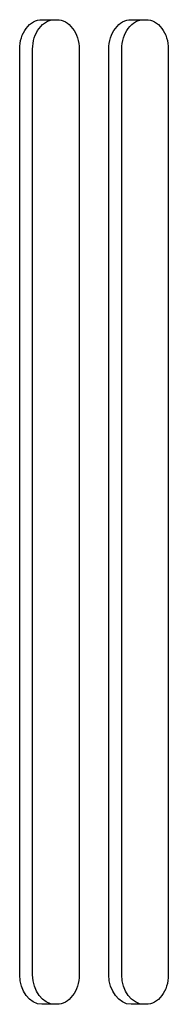
# Model space of a CAD drawing. Units: millimetres. Extents: x -2246 to 612, y 2390 to 6522.
# Drawn here: x -2245 to -2245, y 6522 to 6522 of the extents above; entities that cross this region are included whole.
import ezdxf

# ---------------------------------------------------------------- set-up
doc = ezdxf.new("R2010")
doc.units = ezdxf.units.MM
doc.layers.add('s-VIS', color=7, linetype='Continuous')

msp = doc.modelspace()

# ---------------------------------------------------------------- linework, layer by layer
at = {"layer": 's-VIS', "extrusion": (0, 0, -1)}
for p, q in [((-2245.243962469986, 6522.122198529396), (-2245.242453050826, 6522.122198529396)), ((-2245.234905955024, 6522.122198529396), (-2245.233396535863, 6522.122198529396)), ((-2245.246226598727, 6522.025198529396), (-2245.246226598727, 6522.119198529396)), ((-2245.244914480669, 6522.025198529396), (-2245.244914480669, 6522.119198529396)), ((-2245.240188922086, 6522.119198529396), (-2245.240188922086, 6522.025198529396)), ((-2245.237170083764, 6522.025198529396), (-2245.237170083764, 6522.119198529396)), ((-2245.235857965707, 6522.025198529396), (-2245.235857965707, 6522.119198529396)), ((-2245.231132407123, 6522.119198529396), (-2245.231132407123, 6522.025198529396)), ((-2245.242453050826, 6522.022198529396), (-2245.243962469986, 6522.022198529396)), ((-2245.233396535863, 6522.022198529396), (-2245.234905955024, 6522.022198529396))]:
    msp.add_line(p, q, dxfattribs=at)
at = {"layer": 's-VIS', "extrusion": (1.961413244198487e-16, -7.788973407304568e-29, -1)}
for centre in [(-2245.243962469986, 6522.119198529396), (-2245.242650351929, 6522.119198529396), (-2245.234905955024, 6522.119198529396), (-2245.233593836966, 6522.119198529396)]:
    msp.add_ellipse(centre, major_axis=(2.767274455986448e-15, 0.002999999999990322), ratio=0.754709580222377, start_param=-1.570796326797412, end_param=8.026912468039882e-13, dxfattribs=at)
at = {"layer": 's-VIS', "extrusion": (1.961413244188797e-16, -5.786519481214071e-29, -1)}
msp.add_ellipse((-2245.242453050826, 6522.119198529396), major_axis=(-4.262979138759089e-15, 0.003000000000003638), ratio=0.7547095802227557, start_param=7.734837635238923e-13, end_param=1.570796326795928, dxfattribs=at)
at = {"layer": 's-VIS', "extrusion": (1.961413244188797e-16, 9.450935766637312e-30, -1)}
msp.add_ellipse((-2245.233396535863, 6522.119198529396), major_axis=(-7.819159174762557e-17, 0.003000000000003638), ratio=0.7547095802227557, start_param=-1.77280412572145e-12, end_param=1.570796326793779, dxfattribs=at)
at = {"layer": 's-VIS', "extrusion": (1.961413244187953e-16, 1.928812689609435e-28, -1)}
for centre in [(-2245.243962469986, 6522.025198529396), (-2245.242650351929, 6522.025198529396), (-2245.234905955024, 6522.025198529396), (-2245.233593836966, 6522.025198529396)]:
    msp.add_ellipse(centre, major_axis=(-1.101424945271672e-15, -0.003000000000003638), ratio=0.7547095802230804, start_param=1.923716179678011e-12, end_param=1.570796326793482, dxfattribs=at)
at = {"layer": 's-VIS', "extrusion": (1.961413244197995e-16, -3.00672109896709e-28, -1)}
for centre in [(-2245.242453050826, 6522.025198529396), (-2245.233396535863, 6522.025198529396)]:
    msp.add_ellipse(centre, major_axis=(2.074166234542583e-15, -0.00299999999998717), ratio=0.7547095802233593, start_param=-1.570796326799226, end_param=4.155120691962111e-12, dxfattribs=at)

doc.saveas('drawing.dxf')
